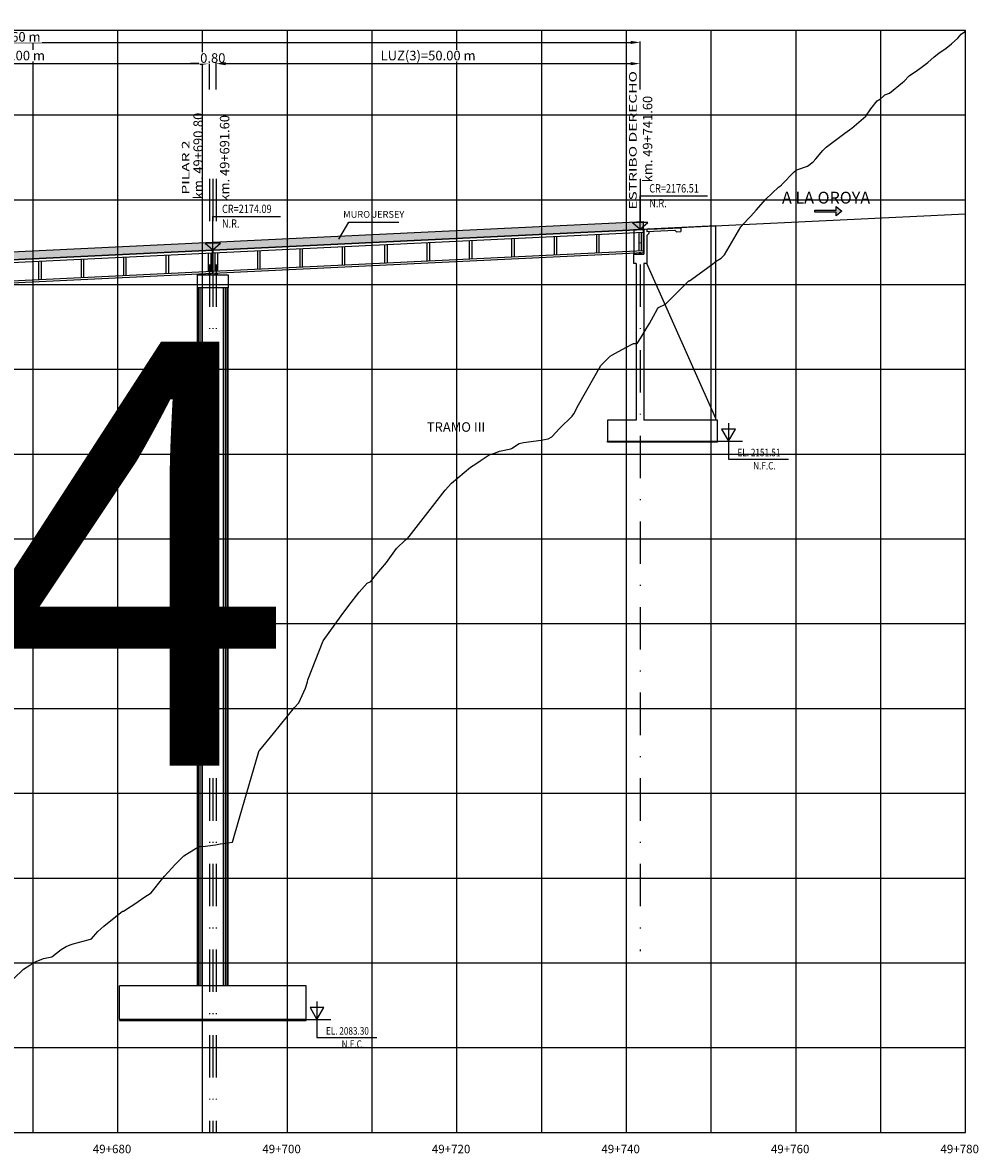
# Model space of a CAD drawing. Units: metres. Extents: x 289032 to 391072, y 8606521 to 8715371.
# Drawn here: x 319815 to 319928, y 8606540 to 8606674 of the extents above; entities that cross this region are included whole.
import ezdxf

# ---------------------------------------------------------------- set-up
doc = ezdxf.new("R2010")
doc.units = ezdxf.units.M
doc.linetypes.add('DASHDOT', pattern=[1, 0.5, -0.25, 0, -0.25])
doc.linetypes.add('DASHDOT2', pattern=[0.5, 0.25, -0.125, 0, -0.125])
for name, color, linetype in [('04_Ali_Txt_TickMAyor', 4, 'Continuous'), ('05_VIEW', 7, 'Continuous'), ('40GENE-006-SIMB', 2, 'Continuous'), ('A-Ejes', 1, 'DASHDOT'), ('A-ESTRIBOS', 3, 'Continuous'), ('A-FLECHAS', 252, 'Continuous'), ('A-SOMBRAS RELLENOS', 254, 'Continuous'), ('G-ACOTADO', 40, 'Continuous'), ('LOSA', 4, 'Continuous'), ('SUB RASANTE', 1, 'Continuous'), ('Terreno', 40, 'Continuous'), ('textos', 7, 'Continuous')]:
    doc.layers.add(name, color=color, linetype=linetype)
doc.layers.add('40GENE-008-TEXT', color=7, linetype='Continuous', lineweight=30)
doc.layers.add('GRILLAS', color=7, linetype='Continuous', true_color=0xb0b0b0)
doc.layers.add('MURO JERSEY', color=252, linetype='Continuous', true_color=0x696969)
doc.styles.add('ARIAL-1', font='arial.ttf', dxfattribs={"width": 1.5})
doc.styles.add('ARIAL1', font='arial.ttf')
doc.styles.add('DATOS-02', font='romand.shx')
doc.styles.add('DATOS_02', font='romand.shx')
doc.styles.add('ROMANS', font='romans.shx')
doc.dimstyles.new('SNC-LAVALIN', dxfattribs={"dimscale": 0, "dimtxt": 3, "dimasz": 2.5, "dimexe": 1.5, "dimexo": 1, "dimgap": 1.25, "dimtad": 1, "dimzin": 1, "dimdsep": 46, "dimtxsty": 'ROMANS', "dimcen": 0.09, "dimclrd": 256, "dimclre": 256, "dimclrt": 7, "dimaunit": 1, "dimadec": 3, "dimazin": 0, "dimtfac": 1, "dimtix": 1, "dimtofl": 0, "dimtmove": 2, "dimatfit": 3, "dimfxl": 1, "dimtfill": 1, "dimtolj": 1, "dimarcsym": 0})

# ---------------------------------------------------------------- blocks, each defined once
blk = doc.blocks.new('*U2646')
at = {"layer": '40GENE-006-SIMB'}
blk.add_lwpolyline([(0, 0), (2.31, 4), (-2.31, 4)], close=True, dxfattribs=at)
blk.add_lwpolyline([(0, 6), (0, -6), (20, -6)], dxfattribs=at)
blk.add_solid([(-2.31, 4), (0, 4), (0, 0), (-2.31, 4)], dxfattribs=at)
at = {"layer": '40GENE-008-TEXT', "style": 'ROMANS', "width": 0.8}
for tag, p in [('NIV_EL', (2.99, -5)), ('NOTA', (8.22, -9.4))]:
    blk.add_attdef(tag, p, '', height=2.5, dxfattribs=at)
blk = doc.blocks.new('*U2645')
at = {"layer": '40GENE-006-SIMB', "ltscale": 7}
blk.add_lwpolyline([(0, 0), (0, 10), (20.2, 10)], dxfattribs=at)
blk.add_lwpolyline([(0, 0), (2.31, 2.01), (-2.31, 2.01)], close=True, dxfattribs=at)
blk.add_solid([(-2.31, 2.01), (0, 2.01), (0, 0), (-2.31, 2.01)], dxfattribs=at)
at = {"layer": '40GENE-008-TEXT', "ltscale": 7, "style": 'ROMANS', "width": 0.8}
for tag, p in [('NIV_EL', (2.75, 11)), ('NOTA', (2.75, 6.6))]:
    blk.add_attdef(tag, p, '', height=2.5, dxfattribs=at)
blk = doc.blocks.new('FLE')
at = {"linetype": 'ByBlock'}
h = blk.add_hatch(color=1, dxfattribs=at)
h.dxf.hatch_style = 1
h.paths.add_polyline_path([(273953.374, 8665844.567), (273952.938, 8665844.929), (273952.938, 8665844.651), (273951.326, 8665844.651), (273951.326, 8665844.484), (273952.938, 8665844.484), (273952.938, 8665844.206)])
at = {"color": 1, "linetype": 'ByBlock'}
blk.add_lwpolyline([(273953.374, 8665844.567), (273952.938, 8665844.929), (273952.938, 8665844.651), (273951.326, 8665844.651), (273951.326, 8665844.484), (273952.938, 8665844.484), (273952.938, 8665844.206)], close=True, dxfattribs=at)
blk = doc.blocks.new('NEO')
h = blk.add_hatch()
h.set_pattern_fill('ANSI36', color=256, scale=0.002)
h.set_pattern_definition([(45, (275316.0061286, 8664548.982277), (0.003367596045, 0.012347852166), [0.015875, -0.003175, 0, -0.003175])])
h.paths.add_polyline_path([(276023.85, 8664773.14), (276023.75, 8664773.14), (276023.75, 8664773.01), (276023.85, 8664773.01), (276023.85, 8664773.02), (276023.76, 8664773.02), (276023.76, 8664773.02), (276023.85, 8664773.02), (276023.85, 8664773.03), (276023.76, 8664773.03), (276023.76, 8664773.03), (276023.85, 8664773.03), (276023.85, 8664773.04), (276023.76, 8664773.04), (276023.76, 8664773.05), (276023.85, 8664773.05), (276023.85, 8664773.06), (276023.76, 8664773.06), (276023.76, 8664773.06), (276023.85, 8664773.06), (276023.85, 8664773.07), (276023.76, 8664773.07), (276023.76, 8664773.07), (276023.85, 8664773.07), (276023.85, 8664773.08), (276023.76, 8664773.08), (276023.76, 8664773.08), (276023.85, 8664773.08), (276023.85, 8664773.09), (276023.76, 8664773.09), (276023.76, 8664773.1), (276023.85, 8664773.1), (276023.85, 8664773.11), (276023.76, 8664773.11), (276023.76, 8664773.11), (276023.85, 8664773.11), (276023.85, 8664773.12), (276023.76, 8664773.12), (276023.76, 8664773.12), (276023.85, 8664773.12)])
h.paths.add_polyline_path([(276023.95, 8664773.14), (276023.85, 8664773.14), (276023.85, 8664773.12), (276023.95, 8664773.12), (276023.95, 8664773.12), (276023.85, 8664773.12), (276023.85, 8664773.11), (276023.95, 8664773.11), (276023.95, 8664773.11), (276023.85, 8664773.11), (276023.85, 8664773.1), (276023.95, 8664773.1), (276023.95, 8664773.09), (276023.85, 8664773.09), (276023.85, 8664773.08), (276023.95, 8664773.08), (276023.95, 8664773.08), (276023.85, 8664773.08), (276023.85, 8664773.07), (276023.95, 8664773.07), (276023.95, 8664773.07), (276023.85, 8664773.07), (276023.85, 8664773.06), (276023.95, 8664773.06), (276023.95, 8664773.06), (276023.85, 8664773.06), (276023.85, 8664773.05), (276023.95, 8664773.05), (276023.95, 8664773.04), (276023.85, 8664773.04), (276023.85, 8664773.03), (276023.95, 8664773.03), (276023.95, 8664773.03), (276023.85, 8664773.03), (276023.85, 8664773.02), (276023.95, 8664773.02), (276023.95, 8664773.02), (276023.85, 8664773.02), (276023.85, 8664773.01), (276023.95, 8664773.01)])
at = {"layer": 'A-SOMBRAS RELLENOS'}
h = blk.add_hatch(dxfattribs=at)
h.set_pattern_fill('AR-CONC', color=256, scale=0.005, angle=340, style=0)
h.set_pattern_definition([(30, (275537.786024, 8664853.68825), (0.0326270803, -0.0152142574), [0.00375, -0.04125]), (335, (275537.786024, 8664853.68825), (0.0063440629, 0.0377142574), [0.003, -0.033]), (80.4514, (275537.788742, 8664853.686983), (0.0389711604, 0.0224999694), [0.0031870095, -0.0350571056]), (26.1842, (275537.789444, 8664853.697648), (0.047313385, -0.0260277466), [0.005625, -0.061875]), (76.6356, (275537.793387, 8664853.69548), (0.060573179, 0.029784895), [0.0047805144, -0.05258565]), (331.1842, (275537.789444, 8664853.69765), (0.060573156, 0.0297849424), [0.0045, -0.0495]), (1, (275537.793287, 8664853.693588), (0.021160269, -0.0291246118), [0.00375, -0.04125]), (306, (275537.793287, 8664853.69359), (0.0238328772, 0.02990997), [0.003, -0.033]), (51.4514, (275537.79505, 8664853.69116), (0.0449931465, 0.0007853232), [0.0031870095, -0.0350571056]), (17.5, (275537.786024, 8664853.68825), (0.0062641465, 0.01543294912), [0, -0.0326, 0, -0.0335, 0, -0.033125]), (347.5, (275537.786024, 8664853.68825), (0.01910506267, 0.0140325347), [0, -0.0191, 0, -0.03185, 0, -0.012625]), (307.5, (275537.775546, 8664853.692064), (0.02469573918, -0.01018863363), [0, -0.0125, 0, -0.039, 0, -0.05175]), (297.5, (275537.770847, 8664853.693774), (0.029112683, -0.0052696752), [0, -0.01625, 0, -0.0259, 0, -0.03675])])
h.paths.add_polyline_path([(276024.05, 8664772.96), (276024, 8664773.01), (276023.85, 8664773.01), (276023.85, 8664772.96)])
h.paths.add_polyline_path([(276023.7, 8664773.01), (276023.65, 8664772.96), (276023.85, 8664772.96), (276023.85, 8664773.01)])
blk.add_lwpolyline([(276023.65, 8664772.96), (276024.05, 8664772.96), (276024, 8664773.01), (276023.7, 8664773.01)], close=True)
at = {"color": 2}
for points in [[(276023.75, 8664773.14), (276023.95, 8664773.14), (276023.95, 8664773.01), (276023.75, 8664773.01)], [(276023.76, 8664773.12), (276023.95, 8664773.12), (276023.95, 8664773.12), (276023.76, 8664773.12)], [(276023.76, 8664773.11), (276023.95, 8664773.11), (276023.95, 8664773.11), (276023.76, 8664773.11)], [(276023.76, 8664773.09), (276023.95, 8664773.09), (276023.95, 8664773.1), (276023.76, 8664773.1)], [(276023.76, 8664773.08), (276023.95, 8664773.08), (276023.95, 8664773.08), (276023.76, 8664773.08)], [(276023.76, 8664773.07), (276023.95, 8664773.07), (276023.95, 8664773.07), (276023.76, 8664773.07)], [(276023.76, 8664773.06), (276023.95, 8664773.06), (276023.95, 8664773.06), (276023.76, 8664773.06)], [(276023.76, 8664773.04), (276023.95, 8664773.04), (276023.95, 8664773.05), (276023.76, 8664773.05)], [(276023.76, 8664773.03), (276023.95, 8664773.03), (276023.95, 8664773.03), (276023.76, 8664773.03)], [(276023.76, 8664773.02), (276023.95, 8664773.02), (276023.95, 8664773.02), (276023.76, 8664773.02)]]:
    blk.add_lwpolyline(points, close=True, dxfattribs=at)
blk = doc.blocks.new('*D2787')
at = {"layer": 'Defpoints', "color": 0, "transparency": 16777216}
for p in [(319837.23, 8606668.97), (319787.23, 8606665.83), (319837.23, 8606665.83)]:
    blk.add_point(p, dxfattribs=at)
at = {"layer": 'G-ACOTADO', "lineweight": -2, "transparency": 16777216}
for p, q in [((319787.23, 8606665.91), (319787.23, 8606669.08)), ((319788.36, 8606668.97), (319836.11, 8606668.97)), ((319837.23, 8606665.91), (319837.23, 8606669.08))]:
    blk.add_line(p, q, dxfattribs=at)
at = {"layer": 'G-ACOTADO', "transparency": 16777216}
for points in [[(319788.36, 8606669.16), (319788.36, 8606668.78), (319787.23, 8606668.97)], [(319836.11, 8606669.16), (319836.11, 8606668.78), (319837.23, 8606668.97)]]:
    blk.add_solid(points, dxfattribs=at)
at = {"layer": 'G-ACOTADO', "color": 7, "transparency": 16777216, "insert": (319812.23, 8606669.92), "char_height": 1.125, "attachment_point": 5, "style": 'ROMANS', "bg_fill": 3, "box_fill_scale": 1.1, "bg_fill_color": 256, "bg_fill_true_color": 13158600, "bg_fill_transparency": 0}
blk.add_mtext('\\A1;LUZ(2)=50.00 m', dxfattribs=at)
blk = doc.blocks.new('*D2788')
at = {"layer": 'Defpoints', "color": 0, "transparency": 16777216}
for p in [(319837.23, 8606665.83), (319838.03, 8606665.83)]:
    blk.add_point(p, dxfattribs=at)
at = {"layer": 'G-ACOTADO', "lineweight": -2, "transparency": 16777216}
for p, q in [((319836.11, 8606668.97), (319834.98, 8606668.97)), ((319837.23, 8606665.91), (319837.23, 8606669.08)), ((319838.03, 8606665.91), (319838.03, 8606669.08)), ((319839.16, 8606668.97), (319840.28, 8606668.97))]:
    blk.add_line(p, q, dxfattribs=at)
at = {"layer": 'G-ACOTADO', "transparency": 16777216}
for points in [[(319836.11, 8606669.16), (319836.11, 8606668.78), (319837.23, 8606668.97)], [(319839.16, 8606669.16), (319839.16, 8606668.78), (319838.03, 8606668.97)]]:
    blk.add_solid(points, dxfattribs=at)
at = {"layer": 'G-ACOTADO', "color": 7, "transparency": 16777216, "insert": (319837.63, 8606669.63), "char_height": 1.125, "attachment_point": 5, "style": 'ROMANS', "bg_fill": 3, "box_fill_scale": 1.1, "bg_fill_color": 256, "bg_fill_true_color": 13158600, "bg_fill_transparency": 0}
blk.add_mtext('\\A1;0.80', dxfattribs=at)
at = {"layer": 'Defpoints', "color": 0, "transparency": 16777216}
blk.add_point((319838.03, 8606668.97), dxfattribs=at)
blk = doc.blocks.new('*D2789')
at = {"layer": 'Defpoints', "color": 0, "transparency": 16777216}
for p in [(319888.03, 8606668.97), (319838.03, 8606665.83), (319888.03, 8606665.83)]:
    blk.add_point(p, dxfattribs=at)
at = {"layer": 'G-ACOTADO', "lineweight": -2, "transparency": 16777216}
for p, q in [((319838.03, 8606665.91), (319838.03, 8606669.08)), ((319839.16, 8606668.97), (319886.91, 8606668.97)), ((319888.03, 8606665.91), (319888.03, 8606669.08))]:
    blk.add_line(p, q, dxfattribs=at)
at = {"layer": 'G-ACOTADO', "transparency": 16777216}
for points in [[(319839.16, 8606669.16), (319839.16, 8606668.78), (319838.03, 8606668.97)], [(319886.91, 8606669.16), (319886.91, 8606668.78), (319888.03, 8606668.97)]]:
    blk.add_solid(points, dxfattribs=at)
at = {"layer": 'G-ACOTADO', "color": 7, "transparency": 16777216, "insert": (319863.03, 8606669.92), "char_height": 1.125, "attachment_point": 5, "style": 'ROMANS', "bg_fill": 3, "box_fill_scale": 1.1, "bg_fill_color": 256, "bg_fill_true_color": 13158600, "bg_fill_transparency": 0}
blk.add_mtext('\\A1;LUZ(3)=50.00 m', dxfattribs=at)
blk = doc.blocks.new('*D2790')
at = {"layer": 'Defpoints', "color": 0, "transparency": 16777216}
for p in [(319888.03, 8606671.47), (319736.43, 8606666.71), (319888.03, 8606666.71)]:
    blk.add_point(p, dxfattribs=at)
at = {"layer": 'G-ACOTADO', "lineweight": -2, "transparency": 16777216}
for p, q in [((319736.43, 8606666.79), (319736.43, 8606671.58)), ((319737.56, 8606671.47), (319886.91, 8606671.47)), ((319888.03, 8606666.79), (319888.03, 8606671.58))]:
    blk.add_line(p, q, dxfattribs=at)
at = {"layer": 'G-ACOTADO', "transparency": 16777216}
for points in [[(319737.56, 8606671.66), (319737.56, 8606671.28), (319736.43, 8606671.47)], [(319886.91, 8606671.66), (319886.91, 8606671.28), (319888.03, 8606671.47)]]:
    blk.add_solid(points, dxfattribs=at)
at = {"layer": 'G-ACOTADO', "color": 7, "transparency": 16777216, "insert": (319812.23, 8606672.13), "char_height": 1.125, "attachment_point": 5, "style": 'ROMANS', "bg_fill": 3, "box_fill_scale": 1.1, "bg_fill_color": 256, "bg_fill_true_color": 13158600, "bg_fill_transparency": 0}
blk.add_mtext('\\A1;LUZ=151.60 m', dxfattribs=at)

msp = doc.modelspace()

# ---------------------------------------------------------------- hatches: boundary and pattern name
at = {"layer": 'MURO JERSEY', "true_color": 0xb0b0b0}
h = msp.add_hatch(color=253, dxfattribs=at)
h.dxf.hatch_style = 1
h.paths.add_polyline_path([(319888.433682, 8606649.449565), (319888.433682, 8606650.349565), (319736.033682, 8606643.034364), (319736.033682, 8606642.134364)])

# ---------------------------------------------------------------- linework, layer by layer
at = {"color": 150}
for points in [[(319897.183682, 8606624.329889), (319884.183682, 8606624.329889), (319884.183682, 8606624.430365), (319897.183682, 8606624.430365)], [(319826.633682, 8606556.119077), (319848.633682, 8606556.119077), (319848.633682, 8606556.219553), (319826.633682, 8606556.219553)]]:
    msp.add_lwpolyline(points, close=True, dxfattribs=at)
at = {"layer": '40GENE-006-SIMB', "flags": 128}
msp.add_lwpolyline([(319852.487129, 8606648.279897), (319853.6714, 8606650.253329), (319859.571644, 8606650.253329)], dxfattribs=at)
at = {"layer": 'A-Ejes', "linetype": 'DASHDOT2', "ltscale": 20, "flags": 128}
for points in [[(319837.233682, 8606655.383186), (319837.233682, 8606542.922026)], [(319837.633682, 8606655.383186), (319837.633682, 8606542.922026)], [(319838.033682, 8606655.383186), (319838.033682, 8606542.922026)], [(319888.033682, 8606655.383186), (319888.033682, 8606564.290084)]]:
    msp.add_lwpolyline(points, dxfattribs=at)
at = {"layer": 'A-ESTRIBOS', "color": 3}
for p, q in [((319887.283682, 8606649.394365), (319896.983682, 8606649.859965)), ((319887.283682, 8606649.394365), (319887.283682, 8606646.502199)), ((319888.483682, 8606649.451965), (319888.483682, 8606646.502199)), ((319888.833682, 8606649.468765, -1550.493237), (319888.833682, 8606649.168419, -1630.296937)), ((319888.833682, 8606649.168419), (319892.143198, 8606649.327276)), ((319889.13116, 8606649.432986), (319892.833682, 8606649.610707)), ((319896.983682, 8606627.130365), (319896.983682, 8606649.859965)), ((319888.833682, 8606648.680693, -1759.888941), (319888.833682, 8606645.408521, -2383)), ((319892.334257, 8606649.136217), (319892.833682, 8606649.160189)), ((319887.283682, 8606645.408521, -2383), (319887.283682, 8606646.502199)), ((319887.283682, 8606646.502199), (319888.483682, 8606646.502199)), ((319887.583682, 8606645.408521, -2383), (319887.283682, 8606645.408521, -2383)), ((319888.833682, 8606645.408521, -2383), (319888.483682, 8606645.408521, -2383)), ((319835.833682, 8606560.219553), (319835.833682, 8606642.513798)), ((319839.433682, 8606560.219553), (319839.433682, 8606642.513798)), ((319848.633682, 8606560.219553), (319826.633682, 8606560.219553)), ((319826.633682, 8606556.219553), (319826.633682, 8606560.219553)), ((319848.633682, 8606556.219553), (319848.633682, 8606560.219553)), ((319826.633682, 8606556.219553), (319848.633682, 8606556.219553))]:
    msp.add_line(p, q, dxfattribs=at)
at = {"layer": 'A-ESTRIBOS', "color": 253, "true_color": 0xb0b0b0}
for p, q in [((319835.872643, 8606560.219553), (319835.872643, 8606642.513798)), ((319835.956696, 8606560.219553), (319835.956696, 8606642.513798)), ((319836.153577, 8606560.219553), (319836.153577, 8606642.513798)), ((319836.364797, 8606560.219553), (319836.364797, 8606642.513798)), ((319838.902568, 8606560.219553), (319838.902568, 8606642.513798)), ((319839.113788, 8606560.219553), (319839.113788, 8606642.513798)), ((319839.310668, 8606560.219553), (319839.310668, 8606642.513798)), ((319839.394721, 8606560.219553), (319839.394721, 8606642.513798))]:
    msp.add_line(p, q, dxfattribs=at)
at = {"layer": 'A-ESTRIBOS', "color": 3}
for points, elevation in [([(319889.083395, 8606649.180406), (319889.083395, 8606648.930406), (319888.833682, 8606648.680693)], -1630.296937), ([(319889.13116, 8606649.432986), (319889.083395, 8606649.480751)], -1550.493237), ([(319892.143198, 8606649.327276), (319892.334257, 8606649.136217)], -1191.5), ([(319892.833682, 8606649.610707), (319892.833682, 8606649.160189)], -1191.5)]:
    msp.add_lwpolyline(points, dxfattribs=dict(at, elevation=elevation))
for points in [[(319887.583682, 8606645.408521), (319887.583682, 8606626.930365)], [(319888.483682, 8606645.408521), (319888.483682, 8606626.930365)], [(319896.983682, 8606626.930365), (319896.983682, 8606627.130365), (319888.833682, 8606645.408521)], [(319887.583682, 8606626.930365), (319884.183682, 8606626.930365), (319884.183682, 8606624.430365), (319897.183682, 8606624.430365), (319897.183682, 8606626.930365), (319888.483682, 8606626.930365)]]:
    msp.add_lwpolyline(points, dxfattribs=at)
msp.add_lwpolyline([(319839.433682, 8606644.063798), (319839.433682, 8606642.513798), (319835.833682, 8606642.513798), (319835.833682, 8606644.063798), (319839.333682, 8606644.063798), (319839.333682, 8606644.063798)], close=True, dxfattribs=at)
at = {"layer": 'A-FLECHAS', "color": 2, "ltscale": 1.5}
for p, q in [((319897.183682, 8606624.430365), (319900.115847, 8606624.430365)), ((319848.633682, 8606556.219553), (319851.565847, 8606556.219553))]:
    msp.add_line(p, q, dxfattribs=at)
at = {"layer": 'GRILLAS', "linetype": 'Continuous', "lineweight": -3}
for p, q in [((319706.433682, 8606672.922026), (319926.433682, 8606672.922026)), ((319816.433682, 8606542.922026), (319816.433682, 8606672.922026)), ((319826.433682, 8606542.922026), (319826.433682, 8606672.922026)), ((319836.433682, 8606542.922026), (319836.433682, 8606672.922026)), ((319846.433682, 8606542.922026), (319846.433682, 8606672.922026)), ((319856.433682, 8606542.922026), (319856.433682, 8606672.922026)), ((319866.433682, 8606542.922026), (319866.433682, 8606672.922026)), ((319876.433682, 8606542.922026), (319876.433682, 8606672.922026)), ((319886.433682, 8606542.922026), (319886.433682, 8606672.922026)), ((319896.433682, 8606542.922026), (319896.433682, 8606672.922026)), ((319906.433682, 8606542.922026), (319906.433682, 8606672.922026)), ((319916.433682, 8606542.922026), (319916.433682, 8606672.922026)), ((319926.433682, 8606542.922026), (319926.433682, 8606672.922026)), ((319706.433682, 8606662.922026), (319926.433682, 8606662.922026)), ((319706.433682, 8606652.922026), (319926.433682, 8606652.922026)), ((319706.433682, 8606642.922026), (319926.433682, 8606642.922026)), ((319706.433682, 8606632.922026), (319926.433682, 8606632.922026)), ((319706.433682, 8606622.922026), (319926.433682, 8606622.922026)), ((319706.433682, 8606612.922026), (319926.433682, 8606612.922026)), ((319706.433682, 8606602.922026), (319926.433682, 8606602.922026)), ((319706.433682, 8606592.922026), (319926.433682, 8606592.922026)), ((319706.433682, 8606582.922026), (319926.433682, 8606582.922026)), ((319706.433682, 8606572.922026), (319926.433682, 8606572.922026)), ((319706.433682, 8606562.922026), (319926.433682, 8606562.922026)), ((319706.433682, 8606552.922026), (319926.433682, 8606552.922026)), ((319706.433682, 8606542.922026), (319926.433682, 8606542.922026))]:
    msp.add_line(p, q, dxfattribs=at)
at = {"layer": 'LOSA'}
for p, q in [((319736.033682, 8606642.134364), (319888.433682, 8606649.449565)), ((319736.033682, 8606642.084307), (319888.433682, 8606649.399507)), ((319736.033682, 8606641.783961), (319888.433682, 8606649.099162)), ((319736.033682, 8606639.631486), (319888.433682, 8606646.946686)), ((319736.033682, 8606639.381198), (319888.433682, 8606646.696399))]:
    msp.add_line(p, q, dxfattribs=at)
for points in [[(319888.433682, 8606646.696399), (319888.433682, 8606649.449565)], [(319862.883682, 8606647.872762), (319862.883682, 8606645.720286)], [(319863.183682, 8606647.887162), (319863.183682, 8606645.734686)], [(319867.883682, 8606648.112762), (319867.883682, 8606645.960286)], [(319868.183682, 8606648.127162), (319868.183682, 8606645.974686)], [(319872.883682, 8606648.352762), (319872.883682, 8606646.200286)], [(319873.183682, 8606648.367162), (319873.183682, 8606646.214686)], [(319877.883682, 8606648.592762), (319877.883682, 8606646.440286)], [(319878.183682, 8606648.607162), (319878.183682, 8606646.454686)], [(319882.883682, 8606648.832762), (319882.883682, 8606646.680286)], [(319883.183682, 8606648.847162), (319883.183682, 8606646.694686)], [(319887.883682, 8606649.072762), (319887.883682, 8606646.920286)], [(319888.183682, 8606649.087162), (319888.183682, 8606646.934686)], [(319837.083682, 8606646.634362), (319837.083682, 8606644.481886)], [(319837.383682, 8606646.648762), (319837.383682, 8606644.496286)], [(319837.583682, 8606644.255598), (319837.583682, 8606647.008765)], [(319837.683682, 8606644.260398), (319837.683682, 8606647.013565)], [(319837.883682, 8606646.672762), (319837.883682, 8606644.520286)], [(319838.183682, 8606646.687162), (319838.183682, 8606644.534686)], [(319842.883682, 8606646.912762), (319842.883682, 8606644.760286)], [(319843.183682, 8606646.927162), (319843.183682, 8606644.774686)], [(319847.883682, 8606647.152762), (319847.883682, 8606645.000286)], [(319848.183682, 8606647.167162), (319848.183682, 8606645.014686)], [(319852.883682, 8606647.392762), (319852.883682, 8606645.240286)], [(319853.183682, 8606647.407162), (319853.183682, 8606645.254686)], [(319857.883682, 8606647.632762), (319857.883682, 8606645.480286)], [(319858.183682, 8606647.647162), (319858.183682, 8606645.494686)], [(319817.083682, 8606645.674362), (319817.083682, 8606643.521886)], [(319817.383682, 8606645.688762), (319817.383682, 8606643.536286)], [(319822.083682, 8606645.914362), (319822.083682, 8606643.761886)], [(319822.383682, 8606645.928762), (319822.383682, 8606643.776286)], [(319827.083682, 8606646.154362), (319827.083682, 8606644.001886)], [(319827.383682, 8606646.168762), (319827.383682, 8606644.016286)], [(319832.083682, 8606646.394362), (319832.083682, 8606644.241886)], [(319832.383682, 8606646.408762), (319832.383682, 8606644.256286)]]:
    msp.add_lwpolyline(points, dxfattribs=at)
at = {"layer": 'MURO JERSEY'}
msp.add_line((319736.033682, 8606643.034364), (319888.433682, 8606650.349565), dxfattribs=at)
msp.add_lwpolyline([(319888.433682, 8606649.449565), (319888.433682, 8606650.349565)], dxfattribs=at)
at = {"layer": 'SUB RASANTE'}
msp.add_line((319706.433682, 8606640.713564), (319926.433682, 8606651.273565), dxfattribs=at)
at = {"layer": 'Terreno', "linetype": 'Continuous', "lineweight": -3, "ltscale": 2}
for p, q in [((319924.755994, 8606671.323395), (319925.51227, 8606671.981765)), ((319924.755997, 8606671.323398), (319925.51227, 8606671.981765)), ((319925.51227, 8606671.981765), (319925.930134, 8606672.428146)), ((319925.51227, 8606671.981765), (319925.930135, 8606672.428146)), ((319925.930134, 8606672.428146), (319926.312838, 8606672.718827)), ((319925.930135, 8606672.428146), (319926.312838, 8606672.718827)), ((319926.312838, 8606672.718827), (319926.433682, 8606672.822808)), ((319926.312838, 8606672.718827), (319926.433682, 8606672.822808)), ((319923.290241, 8606670.208189), (319924.130801, 8606670.775047)), ((319923.290242, 8606670.208189), (319924.130802, 8606670.775048)), ((319924.130801, 8606670.775047), (319924.755994, 8606671.323395)), ((319924.130802, 8606670.775048), (319924.755997, 8606671.323398)), ((319921.999014, 8606669.119926), (319922.732682, 8606669.775778)), ((319921.999014, 8606669.119926), (319922.732682, 8606669.775777)), ((319922.732682, 8606669.775777), (319923.290241, 8606670.208189)), ((319922.732682, 8606669.775778), (319923.290242, 8606670.208189)), ((319919.787648, 8606667.519329), (319920.757337, 8606668.205877)), ((319919.787649, 8606667.519329), (319920.757334, 8606668.205875)), ((319920.757334, 8606668.205875), (319921.051238, 8606668.411675)), ((319920.757337, 8606668.205877), (319921.051238, 8606668.411675)), ((319921.051238, 8606668.411675), (319921.999014, 8606669.119926)), ((319921.051238, 8606668.411675), (319921.999014, 8606669.119926)), ((319917.477948, 8606665.470643), (319918.97846, 8606666.737482)), ((319917.477948, 8606665.470643), (319918.978459, 8606666.737481)), ((319918.978459, 8606666.737481), (319919.20142, 8606666.904479)), ((319918.97846, 8606666.737482), (319919.201421, 8606666.90448)), ((319919.20142, 8606666.904479), (319919.787649, 8606667.519329)), ((319919.201421, 8606666.90448), (319919.787648, 8606667.519329)), ((319916.758673, 8606665.145775), (319916.903385, 8606665.275371)), ((319916.758676, 8606665.145777), (319916.903385, 8606665.275371)), ((319916.903385, 8606665.275371), (319917.477948, 8606665.470643)), ((319916.903385, 8606665.275371), (319917.477948, 8606665.470643)), ((319915.254431, 8606663.652791), (319916.016837, 8606664.577123)), ((319915.254431, 8606663.652791), (319916.016836, 8606664.577122)), ((319916.016836, 8606664.577122), (319916.391548, 8606664.815422)), ((319916.016837, 8606664.577123), (319916.391549, 8606664.815423)), ((319916.391548, 8606664.815422), (319916.758673, 8606665.145775)), ((319916.391549, 8606664.815423), (319916.758676, 8606665.145777)), ((319913.010296, 8606661.353704), (319914.659801, 8606662.791462)), ((319913.010296, 8606661.353703), (319914.659802, 8606662.791462)), ((319914.659801, 8606662.791462), (319915.254431, 8606663.652791)), ((319914.659802, 8606662.791462), (319915.254431, 8606663.652791)), ((319912.760013, 8606661.178397), (319912.765028, 8606661.181982)), ((319912.760016, 8606661.178399), (319912.765028, 8606661.181982)), ((319912.765028, 8606661.181982), (319913.010296, 8606661.353704)), ((319912.765028, 8606661.181982), (319913.010296, 8606661.353703)), ((319909.994685, 8606659.105243), (319912.197153, 8606660.772555)), ((319909.994685, 8606659.105243), (319912.197152, 8606660.772554)), ((319912.197152, 8606660.772554), (319912.760013, 8606661.178397)), ((319912.197153, 8606660.772555), (319912.760016, 8606661.178399)), ((319908.761353, 8606657.742568), (319909.612308, 8606658.721628)), ((319908.761356, 8606657.74257), (319909.612308, 8606658.721628)), ((319909.612308, 8606658.721628), (319909.994685, 8606659.105243)), ((319909.612308, 8606658.721628), (319909.994685, 8606659.105243)), ((319907.805571, 8606656.8778), (319908.440118, 8606657.371592)), ((319907.805572, 8606656.8778), (319908.440118, 8606657.371592)), ((319908.440118, 8606657.371592), (319908.761356, 8606657.74257)), ((319908.440118, 8606657.371592), (319908.761353, 8606657.742568)), ((319904.762693, 8606654.701232), (319906.229459, 8606656.191803)), ((319904.762696, 8606654.701234), (319906.229462, 8606656.191805)), ((319906.229459, 8606656.191803), (319906.461336, 8606656.393912)), ((319906.229462, 8606656.191805), (319906.461336, 8606656.393913)), ((319906.461336, 8606656.393912), (319906.515985, 8606656.43745)), ((319906.461336, 8606656.393913), (319906.515985, 8606656.43745)), ((319906.515985, 8606656.43745), (319907.805571, 8606656.8778)), ((319906.515985, 8606656.43745), (319907.805572, 8606656.8778)), ((319904.352387, 8606654.406058), (319904.705583, 8606654.643324)), ((319904.352387, 8606654.406058), (319904.705584, 8606654.643324)), ((319904.705583, 8606654.643324), (319904.762693, 8606654.701232)), ((319904.705584, 8606654.643324), (319904.762696, 8606654.701234)), ((319902.888486, 8606652.971834), (319904.352387, 8606654.406058)), ((319902.888487, 8606652.971834), (319904.352387, 8606654.406058)), ((319901.73797, 8606651.696385), (319902.888486, 8606652.971834)), ((319901.73797, 8606651.696384), (319902.888487, 8606652.971834)), ((319899.913306, 8606649.735297), (319900.764036, 8606650.634619)), ((319899.913307, 8606649.735297), (319900.764033, 8606650.634617)), ((319900.764033, 8606650.634617), (319901.108246, 8606650.997555)), ((319900.764036, 8606650.634619), (319901.108247, 8606650.997556)), ((319901.108246, 8606650.997555), (319901.73797, 8606651.696385)), ((319901.108247, 8606650.997556), (319901.73797, 8606651.696384)), ((319897.991897, 8606646.410588), (319899.913307, 8606649.735297)), ((319897.991898, 8606646.41059), (319899.913306, 8606649.735297)), ((319896.037155, 8606644.929519), (319896.765376, 8606645.475903)), ((319896.037155, 8606644.929519), (319896.765373, 8606645.475901)), ((319896.765373, 8606645.475901), (319896.952707, 8606645.613922)), ((319896.765376, 8606645.475903), (319896.952707, 8606645.613922)), ((319896.952707, 8606645.613922), (319897.61604, 8606646.018033)), ((319896.952707, 8606645.613922), (319897.616039, 8606646.018033)), ((319897.616039, 8606646.018033), (319897.897767, 8606646.340781)), ((319897.61604, 8606646.018033), (319897.897766, 8606646.34078)), ((319897.897766, 8606646.34078), (319897.991897, 8606646.410588)), ((319897.897767, 8606646.340781), (319897.991898, 8606646.41059)), ((319893.866988, 8606643.35118), (319895.436202, 8606644.496583)), ((319893.866989, 8606643.35118), (319895.436202, 8606644.496583)), ((319895.436202, 8606644.496583), (319896.037155, 8606644.929519)), ((319895.436202, 8606644.496583), (319896.037155, 8606644.929519)), ((319892.766713, 8606642.342636), (319893.769477, 8606643.335666)), ((319892.766715, 8606642.342638), (319893.769477, 8606643.335667)), ((319893.769477, 8606643.335666), (319893.866988, 8606643.35118)), ((319893.769477, 8606643.335667), (319893.866989, 8606643.35118)), ((319891.286655, 8606640.854802), (319892.766713, 8606642.342636)), ((319891.286658, 8606640.854805), (319892.766715, 8606642.342638)), ((319889.136834, 8606638.336044), (319890.081258, 8606640.065924)), ((319889.136839, 8606638.336055), (319890.081257, 8606640.065924)), ((319890.081257, 8606640.065924), (319890.214549, 8606640.221561)), ((319890.081258, 8606640.065924), (319890.21455, 8606640.221562)), ((319890.214549, 8606640.221561), (319891.024651, 8606640.589826)), ((319890.21455, 8606640.221562), (319891.024651, 8606640.589827)), ((319891.024651, 8606640.589827), (319891.286658, 8606640.854805)), ((319891.024651, 8606640.589826), (319891.286655, 8606640.854802)), ((319888.124859, 8606636.619547), (319888.768055, 8606637.708159)), ((319888.12486, 8606636.619549), (319888.768053, 8606637.708156)), ((319888.768053, 8606637.708156), (319889.136839, 8606638.336055)), ((319888.768055, 8606637.708159), (319889.136834, 8606638.336044)), ((319886.344816, 8606635.501259), (319887.255318, 8606635.972987)), ((319886.344817, 8606635.50126), (319887.255318, 8606635.972986)), ((319887.255318, 8606635.972987), (319887.696368, 8606635.958732)), ((319887.255318, 8606635.972986), (319887.696367, 8606635.958732)), ((319887.696367, 8606635.958732), (319888.12486, 8606636.619549)), ((319887.696368, 8606635.958732), (319888.124859, 8606636.619547)), ((319884.524208, 8606634.466987), (319884.769393, 8606634.616001)), ((319884.524209, 8606634.466987), (319884.769395, 8606634.616003)), ((319884.769393, 8606634.616001), (319885.124685, 8606634.826292)), ((319884.769395, 8606634.616003), (319885.124685, 8606634.826293)), ((319885.124685, 8606634.826292), (319886.344817, 8606635.50126)), ((319885.124685, 8606634.826293), (319886.344816, 8606635.501259)), ((319880.770732, 8606628.721023), (319883.394697, 8606633.369571)), ((319880.770735, 8606628.721028), (319883.394697, 8606633.369571)), ((319883.394697, 8606633.369571), (319884.524208, 8606634.466987)), ((319883.394697, 8606633.369571), (319884.524209, 8606634.466987)), ((319880.219009, 8606627.659232), (319880.766813, 8606628.713983)), ((319880.219009, 8606627.659231), (319880.766812, 8606628.713981)), ((319880.766812, 8606628.713981), (319880.770732, 8606628.721023)), ((319880.766813, 8606628.713983), (319880.770735, 8606628.721028)), ((319878.58264, 8606625.95727), (319880.036383, 8606627.389741)), ((319878.582643, 8606625.957272), (319880.036383, 8606627.389741)), ((319880.036383, 8606627.389741), (319880.219009, 8606627.659232)), ((319880.036383, 8606627.389741), (319880.219009, 8606627.659231)), ((319877.618515, 8606624.945), (319878.582643, 8606625.957272)), ((319877.618515, 8606624.945), (319878.58264, 8606625.95727)), ((319872.859963, 8606623.573686), (319873.756125, 8606624.149906)), ((319872.859964, 8606623.573687), (319873.756127, 8606624.149907)), ((319873.756125, 8606624.149906), (319874.267445, 8606624.273245)), ((319873.756127, 8606624.149907), (319874.267446, 8606624.273246)), ((319874.267445, 8606624.273245), (319876.361882, 8606624.57929)), ((319874.267446, 8606624.273246), (319876.361885, 8606624.579291)), ((319876.361882, 8606624.57929), (319876.772072, 8606624.652496)), ((319876.361885, 8606624.579291), (319876.772075, 8606624.652497)), ((319876.772072, 8606624.652496), (319877.202658, 8606624.722911)), ((319876.772075, 8606624.652497), (319877.202659, 8606624.722912)), ((319877.202658, 8606624.722911), (319877.618515, 8606624.945)), ((319877.202659, 8606624.722912), (319877.618515, 8606624.945)), ((319869.155445, 8606622.104911), (319870.251889, 8606622.824557)), ((319869.155445, 8606622.104911), (319870.25189, 8606622.824557)), ((319870.251889, 8606622.824557), (319870.969827, 8606623.072495)), ((319870.25189, 8606622.824557), (319870.969828, 8606623.072495)), ((319870.969827, 8606623.072495), (319871.461254, 8606623.257623)), ((319870.969828, 8606623.072495), (319871.461253, 8606623.257623)), ((319871.461253, 8606623.257623), (319872.773415, 8606623.554719)), ((319871.461254, 8606623.257623), (319872.773412, 8606623.554719)), ((319872.773412, 8606623.554719), (319872.859963, 8606623.573686)), ((319872.773415, 8606623.554719), (319872.859964, 8606623.573687)), ((319865.792408, 8606619.47778), (319868.021036, 8606621.375961)), ((319865.792409, 8606619.477781), (319868.021037, 8606621.375962)), ((319868.021036, 8606621.375961), (319868.774752, 8606621.860884)), ((319868.021037, 8606621.375962), (319868.774755, 8606621.860886)), ((319868.774752, 8606621.860884), (319869.155445, 8606622.104911)), ((319868.774755, 8606621.860886), (319869.155445, 8606622.104911)), ((319864.776092, 8606618.29635), (319865.043286, 8606618.649893)), ((319864.776094, 8606618.296352), (319865.043286, 8606618.649893)), ((319865.043286, 8606618.649893), (319865.792409, 8606619.477781)), ((319865.043286, 8606618.649893), (319865.792408, 8606619.47778)), ((319860.777432, 8606613.216432), (319864.117417, 8606617.426006)), ((319860.777434, 8606613.216434), (319864.117417, 8606617.426005)), ((319864.117417, 8606617.426005), (319864.776094, 8606618.296352)), ((319864.117417, 8606617.426006), (319864.776092, 8606618.29635)), ((319860.586788, 8606612.976936), (319860.777434, 8606613.216434)), ((319860.586788, 8606612.976935), (319860.777432, 8606613.216432)), ((319859.283649, 8606611.778395), (319860.346592, 8606612.803486)), ((319859.283649, 8606611.778395), (319860.346591, 8606612.803485)), ((319860.346591, 8606612.803485), (319860.538402, 8606612.921718)), ((319860.346592, 8606612.803486), (319860.538401, 8606612.921718)), ((319860.538401, 8606612.921718), (319860.586788, 8606612.976935)), ((319860.538402, 8606612.921718), (319860.586788, 8606612.976936)), ((319858.114798, 8606610.152611), (319859.283649, 8606611.778395)), ((319858.114799, 8606610.152611), (319859.283649, 8606611.778395)), ((319856.778772, 8606608.544522), (319858.114798, 8606610.152611)), ((319856.778774, 8606608.544524), (319858.114799, 8606610.152611)), ((319855.84645, 8606607.701992), (319856.256138, 8606607.907658)), ((319855.846451, 8606607.701993), (319856.256138, 8606607.907658)), ((319856.256138, 8606607.907658), (319856.778774, 8606608.544524)), ((319856.256138, 8606607.907658), (319856.778772, 8606608.544522)), ((319853.681245, 8606605.076099), (319854.895699, 8606606.639431)), ((319853.681247, 8606605.076102), (319854.8957, 8606606.639432)), ((319854.895699, 8606606.639431), (319855.846451, 8606607.701993)), ((319854.8957, 8606606.639432), (319855.84645, 8606607.701992)), ((319850.629944, 8606600.908544), (319852.780112, 8606603.851478)), ((319850.629945, 8606600.908544), (319852.780114, 8606603.851481)), ((319852.780112, 8606603.851478), (319853.681247, 8606605.076102)), ((319852.780114, 8606603.851481), (319853.681245, 8606605.076099)), ((319848.848049, 8606596.279569), (319850.629944, 8606600.908544)), ((319848.84805, 8606596.279572), (319850.629945, 8606600.908544)), ((319848.558189, 8606595.294634), (319848.781452, 8606596.052192)), ((319848.55819, 8606595.294636), (319848.781454, 8606596.052198)), ((319848.781452, 8606596.052192), (319848.848049, 8606596.279569)), ((319848.781454, 8606596.052198), (319848.84805, 8606596.279572)), ((319847.776029, 8606593.601396), (319848.55819, 8606595.294636)), ((319847.776029, 8606593.601397), (319848.558189, 8606595.294634)), ((319847.280052, 8606593.040307), (319847.776029, 8606593.601397)), ((319847.280052, 8606593.040305), (319847.776029, 8606593.601396)), ((319844.782791, 8606589.981941), (319847.280052, 8606593.040307)), ((319844.782794, 8606589.981943), (319847.280052, 8606593.040305)), ((319843.171877, 8606588.017885), (319844.782794, 8606589.981943)), ((319843.171883, 8606588.017892), (319844.782791, 8606589.981941)), ((319843.04219, 8606587.827861), (319843.052232, 8606587.864031)), ((319843.042191, 8606587.827863), (319843.052233, 8606587.864031)), ((319843.052232, 8606587.864031), (319843.055694, 8606587.869822)), ((319843.052233, 8606587.864031), (319843.055694, 8606587.869822)), ((319843.055694, 8606587.869822), (319843.068021, 8606587.887496)), ((319843.055694, 8606587.869822), (319843.06802, 8606587.887495)), ((319843.06802, 8606587.887495), (319843.171877, 8606588.017885)), ((319843.068021, 8606587.887496), (319843.171883, 8606588.017892)), ((319840.784131, 8606580.015789), (319843.04219, 8606587.827861)), ((319840.784133, 8606580.015796), (319843.042191, 8606587.827863)), ((319839.957794, 8606577.14152), (319840.784133, 8606580.015796)), ((319839.957794, 8606577.14152), (319840.784131, 8606580.015789)), ((319834.200238, 8606575.553856), (319835.972706, 8606576.625385)), ((319834.200239, 8606575.553857), (319835.972705, 8606576.625385)), ((319835.972705, 8606576.625385), (319836.785473, 8606576.680572)), ((319835.972706, 8606576.625385), (319836.785471, 8606576.680572)), ((319836.785471, 8606576.680572), (319837.043459, 8606576.698398)), ((319836.785473, 8606576.680572), (319837.04346, 8606576.698398)), ((319837.043459, 8606576.698398), (319837.958234, 8606576.851492)), ((319837.04346, 8606576.698398), (319837.958234, 8606576.851492)), ((319837.958234, 8606576.851492), (319838.493974, 8606576.953538)), ((319837.958234, 8606576.851492), (319838.493975, 8606576.953538)), ((319838.493974, 8606576.953538), (319839.068738, 8606577.025184)), ((319838.493975, 8606576.953538), (319839.068739, 8606577.025184)), ((319839.068738, 8606577.025184), (319839.456295, 8606577.073475)), ((319839.068739, 8606577.025184), (319839.456295, 8606577.073475)), ((319839.456295, 8606577.073475), (319839.957794, 8606577.14152)), ((319839.456295, 8606577.073475), (319839.957794, 8606577.14152)), ((319833.114333, 8606574.428233), (319834.200239, 8606575.553857)), ((319833.114334, 8606574.428234), (319834.200238, 8606575.553856)), ((319831.931022, 8606573.147916), (319832.786811, 8606574.075073)), ((319831.931023, 8606573.147916), (319832.786813, 8606574.075075)), ((319832.786811, 8606574.075073), (319833.114334, 8606574.428234)), ((319832.786813, 8606574.075075), (319833.114333, 8606574.428233)), ((319830.340302, 8606571.172774), (319831.725355, 8606572.905806)), ((319830.340302, 8606571.172774), (319831.725354, 8606572.905805)), ((319831.725354, 8606572.905805), (319831.931023, 8606573.147916)), ((319831.725355, 8606572.905806), (319831.931022, 8606573.147916)), ((319828.82963, 8606570.140725), (319829.476684, 8606570.636678)), ((319828.82963, 8606570.140724), (319829.476685, 8606570.636678)), ((319829.476684, 8606570.636678), (319830.340302, 8606571.172774)), ((319829.476685, 8606570.636678), (319830.340302, 8606571.172774)), ((319827.104587, 8606569.013238), (319828.788153, 8606570.113633)), ((319827.104587, 8606569.013238), (319828.788151, 8606570.113631)), ((319828.788151, 8606570.113631), (319828.82963, 8606570.140725)), ((319828.788153, 8606570.113633), (319828.82963, 8606570.140724)), ((319824.789491, 8606567.242262), (319826.959454, 8606568.999485)), ((319824.789493, 8606567.242264), (319826.959454, 8606568.999485)), ((319826.959454, 8606568.999485), (319827.069116, 8606568.994661)), ((319826.959454, 8606568.999485), (319827.069116, 8606568.994661)), ((319827.069116, 8606568.994661), (319827.104587, 8606569.013238)), ((319827.069116, 8606568.994661), (319827.104587, 8606569.013238)), ((319823.335992, 8606565.738996), (319824.051406, 8606566.633597)), ((319823.335992, 8606565.738996), (319824.051405, 8606566.633596)), ((319824.051405, 8606566.633596), (319824.789491, 8606567.242262)), ((319824.051406, 8606566.633597), (319824.789493, 8606567.242264)), ((319820.790831, 8606565.034347), (319821.16294, 8606565.177662)), ((319820.790833, 8606565.034347), (319821.162941, 8606565.177662)), ((319821.16294, 8606565.177662), (319822.915705, 8606565.647515)), ((319821.162941, 8606565.177662), (319822.915705, 8606565.647514)), ((319822.915705, 8606565.647515), (319823.335992, 8606565.738996)), ((319822.915705, 8606565.647514), (319823.335992, 8606565.738996)), ((319818.631389, 8606563.64225), (319819.755936, 8606564.494516)), ((319818.63139, 8606563.64225), (319819.755936, 8606564.494516)), ((319819.755936, 8606564.494516), (319820.348015, 8606564.864544)), ((319819.755936, 8606564.494516), (319820.348015, 8606564.864544)), ((319820.348015, 8606564.864544), (319820.790831, 8606565.034347)), ((319820.348015, 8606564.864544), (319820.790833, 8606565.034347)), ((319815.290139, 8606562.161008), (319816.051211, 8606562.628511)), ((319815.290139, 8606562.161008), (319816.05121, 8606562.62851)), ((319816.05121, 8606562.62851), (319816.182522, 8606562.739147)), ((319816.051211, 8606562.628511), (319816.182522, 8606562.739147)), ((319816.182522, 8606562.739147), (319816.369432, 8606562.889704)), ((319816.182522, 8606562.739147), (319816.369433, 8606562.889704)), ((319816.369432, 8606562.889704), (319816.792171, 8606563.072328)), ((319816.369433, 8606562.889704), (319816.792173, 8606563.072329)), ((319816.792171, 8606563.072328), (319817.643712, 8606563.437306)), ((319816.792173, 8606563.072329), (319817.643712, 8606563.437305)), ((319817.643712, 8606563.437306), (319818.631389, 8606563.64225)), ((319817.643712, 8606563.437305), (319818.63139, 8606563.64225)), ((319814.112276, 8606561.013575), (319815.290139, 8606562.161008))]:
    msp.add_line(p, q, dxfattribs=at)

# ---------------------------------------------------------------- block references
at = {"color": 6, "linetype": 'ByBlock', "xscale": -1.5625, "yscale": 1.5625, "zscale": 1.5625, "rotation": 180}
msp.add_blockref('FLE', (-108140.301092, 22147033.708516), dxfattribs=at)
at = {"layer": '05_VIEW', "color": 4}
for p in [(43864.182818, -58126.461484), (43813.382818, -58128.899884), (43814.182818, -58128.899884)]:
    msp.add_blockref('NEO', p, dxfattribs=at)
at = {"layer": '40GENE-006-SIMB'}
for name, p, xscale, yscale, zscale, values in [('*U2645', (319888.033682, 8606649.430365), 0.3942838349551635, 0.3942838349551635, 0.3942838349551635, {'NIV_EL': 'CR=2176.51', 'NOTA': 'N.R.'}), ('*U2645', (319837.633682, 8606647.011165), 0.3942838349551635, 0.3942838349551635, 0.3942838349551635, {'NIV_EL': 'CR=2174.09', 'NOTA': 'N.R.'}), ('*U2646', (319898.469965, 8606624.430365), 0.3539830770192499, 0.3539830770192499, 0.3539830770192499, {'NIV_EL': 'EL. 2151.51', 'NOTA': 'N.F.C.'}), ('*U2646', (319849.919965, 8606556.219553), 0.3539830770192499, 0.3539830770192499, 0.3539830770192499, {'NIV_EL': 'EL. 2083.30', 'NOTA': 'N.F.C.'})]:
    msp.add_blockref(name, p, dxfattribs=dict(at, xscale=xscale, yscale=yscale, zscale=zscale)).add_auto_attribs(values)

# ---------------------------------------------------------------- texts
at = {"layer": '04_Ali_Txt_TickMAyor', "color": 7, "style": 'DATOS-02'}
msp.add_text('TRAMO III', height=1.125, dxfattribs=at).set_placement((319862.872749, 8606625.550428))
at = {"layer": '40GENE-006-SIMB', "color": 7, "style": 'ROMANS'}
for s, p in [('km. 49+741.60', (319889.478267, 8606654.971634)), ('km. 49+690.80', (319836.46103, 8606652.978963)), ('km. 49+691.60', (319839.581229, 8606652.706319))]:
    msp.add_text(s, height=1.11607813, rotation=90, dxfattribs=at).set_placement(p)
at = {"layer": '40GENE-006-SIMB', "color": 7, "style": 'ARIAL-1', "width": 1.5}
msp.add_text('PILAR 2', height=0.8928625, rotation=90, dxfattribs=at).set_placement((319834.874112, 8606653.529813))
at = {"layer": '40GENE-006-SIMB', "color": 7, "linetype": 'ByBlock', "style": 'ROMANS'}
msp.add_text('A LA OROYA', height=1.3950977, dxfattribs=at).set_placement((319904.774332, 8606652.464952))
at = {"layer": '40GENE-006-SIMB', "color": 7, "style": 'ROMANS'}
msp.add_text('MURO JERSEY', height=0.8, dxfattribs=at).set_placement((319853.008767, 8606650.792478))
at = {"layer": 'Defpoints', "color": 3, "style": 'ARIAL1'}
msp.add_text('24', height=50, dxfattribs=at).set_placement((319771.495515, 8606586.179508))
at = {"layer": 'textos', "style": 'DATOS_02'}
for s, p in [('49+680', (319823.470713, 8606540.463059)), ('49+700', (319843.470713, 8606540.463059)), ('49+720', (319863.470713, 8606540.463059)), ('49+740', (319883.470713, 8606540.463059)), ('49+760', (319903.470713, 8606540.463059)), ('49+780', (319923.470713, 8606540.463059))]:
    msp.add_text(s, height=1, dxfattribs=at).set_placement(p)

# ---------------------------------------------------------------- next in the draw order: dimensions: what is measured, and where the dimension line sits
at = {"layer": 'G-ACOTADO'}
dim = msp.add_linear_dim(base=(319837.233682, 8606668.970308), p1=(319787.233682, 8606665.831395), p2=(319837.233682, 8606665.831395), text='LUZ(2)=<> m', dimstyle='SNC-LAVALIN', override={"dimscale": 0.075, "dimtxt": 15, "dimasz": 15, "dimlfac": -1}, dxfattribs=at)
dim.commit()
dim.dimension.update_dxf_attribs({"geometry": '*D2787', "text_midpoint": (319812.233682, 8606669.921201)})

# ---------------------------------------------------------------- next in the draw order: dimensions: what is measured, and where the dimension line sits
dim = msp.add_linear_dim(base=(319838.033682, 8606668.970308), p1=(319837.233682, 8606665.831395), p2=(319838.033682, 8606665.831395), dimstyle='SNC-LAVALIN', override={"dimscale": 0.075, "dimtxt": 15, "dimasz": 15, "dimlfac": -1}, dxfattribs=at)
dim.commit()
dim.dimension.update_dxf_attribs({"geometry": '*D2788', "text_midpoint": (319837.633682, 8606669.626558)})

# ---------------------------------------------------------------- next in the draw order: dimensions: what is measured, and where the dimension line sits
dim = msp.add_linear_dim(base=(319888.033682, 8606668.970308), p1=(319838.033682, 8606665.831395), p2=(319888.033682, 8606665.831395), text='LUZ(3)=<> m', dimstyle='SNC-LAVALIN', override={"dimscale": 0.075, "dimtxt": 15, "dimasz": 15, "dimlfac": -1}, dxfattribs=at)
dim.commit()
dim.dimension.update_dxf_attribs({"geometry": '*D2789', "text_midpoint": (319863.033682, 8606669.921201)})

# ---------------------------------------------------------------- next in the draw order: dimensions: what is measured, and where the dimension line sits
dim = msp.add_linear_dim(base=(319888.033682, 8606671.472357), p1=(319736.433682, 8606666.71066), p2=(319888.033682, 8606666.71066), text='LUZ=<> m', dimstyle='SNC-LAVALIN', override={"dimscale": 0.075, "dimtxt": 15, "dimasz": 15, "dimlfac": -1}, dxfattribs=at)
dim.commit()
dim.dimension.update_dxf_attribs({"geometry": '*D2790', "text_midpoint": (319812.233682, 8606672.128607)})

# ---------------------------------------------------------------- next in the draw order: texts
at = {"layer": '40GENE-006-SIMB', "color": 7, "style": 'ARIAL-1', "width": 1.5}
msp.add_text('ESTRIBO DERECHO', height=0.8928625, rotation=90, dxfattribs=at).set_placement((319887.634446, 8606651.757708))

doc.saveas('drawing.dxf')
